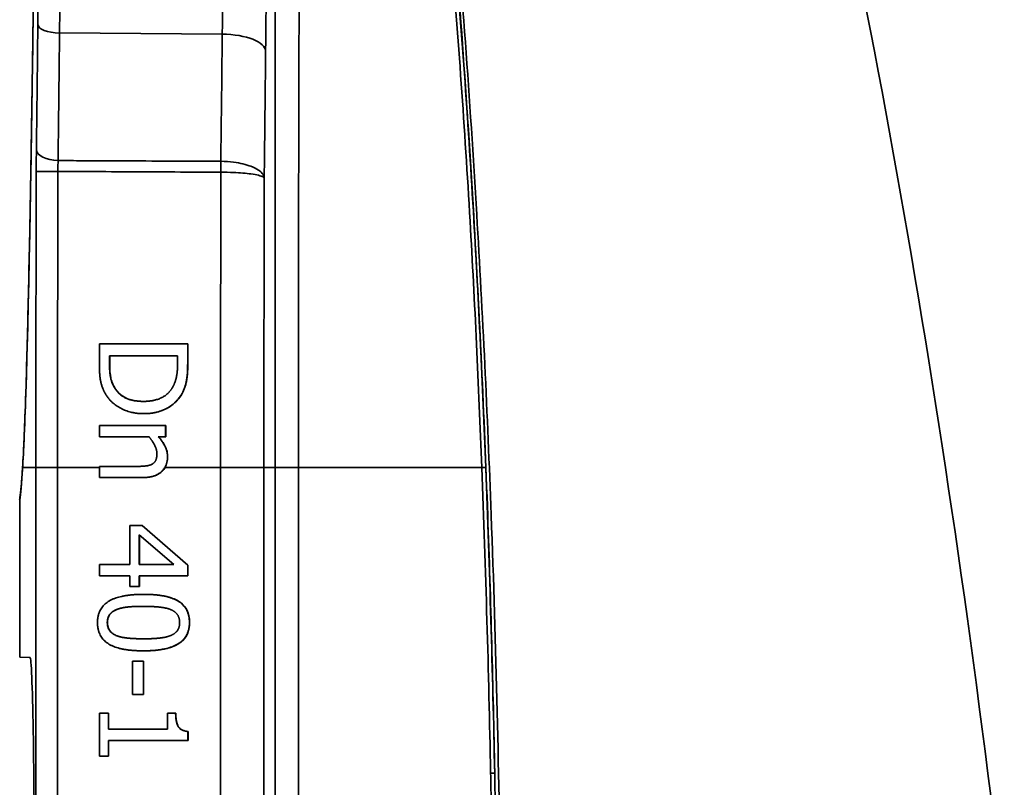
# Model space of a CAD drawing. Units: inches. Extents: x 3005 to 9900, y -109 to 327.
# Drawn here: x 3431 to 3454, y -27 to -10 of the extents above; entities that cross this region are included whole.
import ezdxf

# ---------------------------------------------------------------- set-up
doc = ezdxf.new("R2010")
doc.units = ezdxf.units.IN
doc.header["$MEASUREMENT"] = 0
doc.layers.add('Visible Edges(Atlas Copco)', color=7, linetype='Continuous', lineweight=35)
doc.layers.add('Visible Tangent Edges(Atlas Copco)', color=7, linetype='Continuous', lineweight=35)

# ---------------------------------------------------------------- blocks, each defined once
blk = doc.blocks.new('10-40-25')
at = {"layer": 'Visible Edges(Atlas Copco)'}
for p, q in [((-21.498, 71.337), (-21.498, 71.797)), ((-21.498, 71.797), (-19.498, 71.797)), ((-19.498, 71.797), (-19.495, 71.797)), ((-19.498, 71.797), (-19.498, 71.342)), ((-21.268, 71.532), (-19.728, 71.532)), ((-21.268, 71.329), (-21.268, 71.532)), ((-19.728, 71.532), (-19.728, 71.329)), ((-21.135, 70.776), (-21.131, 70.776)), ((-20.5, 70.22), (-20.496, 70.22)), ((-21.498, 69.951), (-19.997, 69.951)), ((-21.498, 69.699), (-21.498, 69.951)), ((-19.997, 69.951), (-19.994, 69.951)), ((-19.997, 69.951), (-19.997, 69.699)), ((-20.376, 69.699), (-21.498, 69.699)), ((-19.997, 69.699), (-20.164, 69.699)), ((-19.997, 69.699), (-19.994, 69.699)), ((-21.498, 69.026), (-20.642, 69.026)), ((-21.498, 68.773), (-21.498, 69.026)), ((-20.524, 68.773), (-21.498, 68.773)), ((-20.524, 68.773), (-20.52, 68.773)), ((-23.303, 68.268), (-23.303, 64.707)), ((-20.811, 66.806), (-20.811, 67.689)), ((-20.811, 67.689), (-20.529, 67.689)), ((-20.529, 67.689), (-20.525, 67.689)), ((-20.529, 67.689), (-19.498, 66.794)), ((-20.525, 67.689), (-19.495, 66.794)), ((-20.595, 66.806), (-20.595, 67.478)), ((-20.595, 67.478), (-19.814, 66.806)), ((-20.592, 67.475), (-20.592, 66.806)), ((-21.498, 66.806), (-20.811, 66.806)), ((-21.498, 66.548), (-21.498, 66.806)), ((-19.814, 66.806), (-20.595, 66.806)), ((-19.498, 66.794), (-19.495, 66.794)), ((-19.498, 66.794), (-19.498, 66.548)), ((-19.495, 66.794), (-19.495, 66.548)), ((-20.811, 66.548), (-21.498, 66.548)), ((-20.811, 66.31), (-20.811, 66.548)), ((-19.498, 66.548), (-20.595, 66.548)), ((-20.595, 66.548), (-20.595, 66.31)), ((-20.592, 66.548), (-20.592, 66.31)), ((-19.498, 66.548), (-19.495, 66.548)), ((-20.595, 66.31), (-20.811, 66.31)), ((-20.595, 66.31), (-20.592, 66.31)), ((-20.5, 66.13), (-20.496, 66.13)), ((-23.303, 64.707), (-23.303, 64.707)), ((-23.303, 64.707), (-23.067, 64.703)), ((-20.498, 64.851), (-20.494, 64.851)), ((-20.744, 64.619), (-20.501, 64.619)), ((-20.744, 63.862), (-20.744, 64.619)), ((-20.501, 64.619), (-20.498, 64.619)), ((-20.501, 64.619), (-20.501, 63.862)), ((-20.498, 64.619), (-20.498, 63.862)), ((-20.501, 63.862), (-20.744, 63.862)), ((-20.501, 63.862), (-20.498, 63.862)), ((-21.498, 63.439), (-21.294, 63.439)), ((-21.498, 62.464), (-21.498, 63.439)), ((-21.294, 63.439), (-21.29, 63.439)), ((-21.294, 63.439), (-21.294, 63.076)), ((-21.29, 63.439), (-21.29, 63.076)), ((-19.953, 63.076), (-19.953, 63.439)), ((-19.953, 63.439), (-19.77, 63.439)), ((-19.77, 63.439), (-19.767, 63.439)), ((-21.294, 63.076), (-19.953, 63.076)), ((-19.492, 63.026), (-19.488, 63.026)), ((-19.492, 63.026), (-19.492, 62.818)), ((-19.488, 63.026), (-19.488, 62.818)), ((-19.492, 62.818), (-21.294, 62.818)), ((-21.294, 62.818), (-21.294, 62.464)), ((-21.29, 62.818), (-21.29, 62.464)), ((-19.492, 62.818), (-19.488, 62.818)), ((-21.294, 62.464), (-21.498, 62.464)), ((-21.294, 62.464), (-21.29, 62.464))]:
    blk.add_line(p, q, dxfattribs=at)
for centre, major_axis, ratio, start_param, end_param in [((-22.804, 68.267), (-0.499, 0.015), 0.98281, 6.134758, 6.31218), ((-23.067, 59), (0, -5.703), 0.017455, 1.570796, 3.141288)]:
    blk.add_ellipse(centre, major_axis=major_axis, ratio=ratio, start_param=start_param, end_param=end_param, dxfattribs=at)
for points, knots in [([(-9.617, 100.963), (-8.39, 97.181), (-7.262, 93.193), (-4.023, 79.962), (-2.279, 69.968), (-1.002, 59.019)], [0.2806428, 0.2806428, 0.2806428, 0.2806428, 0.5085264, 0.5085264, 0.9997185, 0.9997185, 0.9997185, 0.9997185]), ([(-23.235, 69.03), (-23.221, 69.26), (-23.208, 69.542), (-23.181, 70.203), (-23.167, 70.582), (-23.141, 71.43), (-23.128, 71.898), (-23.104, 72.911), (-23.092, 73.458), (-23.068, 74.63), (-23.057, 75.255), (-23.035, 76.567), (-23.025, 77.255), (-23.004, 78.677), (-22.995, 79.417), (-22.976, 80.942), (-22.967, 81.726), (-22.949, 83.321), (-22.941, 84.135), (-22.925, 85.786), (-22.918, 86.622), (-22.91, 87.458)], [-2.516399, -2.516399, -2.516399, -2.516399, -2.264759, -2.264759, -2.013119, -2.013119, -1.761479, -1.761479, -1.509839, -1.509839, -1.2582, -1.2582, -1.00656, -1.00656, -0.75492, -0.75492, -0.50328, -0.50328, -0.25164, -0.25164, 0, 0, 0, 0]), ([(-21.264, 71.329), (-21.264, 71.16), (-21.245, 71.063), (-21.227, 70.975), (-21.213, 70.932), (-21.178, 70.851), (-21.157, 70.812), (-21.131, 70.776)], [0, 0, 0, 0, 0.0506339, 0.0506339, 0.1011728, 0.1011728, 0.15097, 0.15097, 0.15097, 0.15097]), ([(-19.495, 71.342), (-19.495, 71.189), (-19.504, 71.025), (-19.552, 70.84), (-19.587, 70.727), (-19.653, 70.626)], [0, 0, 0, 0, 0.04599017, 0.04599017, 0.06788089, 0.06788089, 0.06788089, 0.06788089]), ([(-21.131, 70.776), (-21.088, 70.712), (-21.034, 70.657), (-20.894, 70.566), (-20.82, 70.541), (-20.676, 70.506), (-20.585, 70.498), (-20.496, 70.498)], [0, 0, 0, 0, 0.02342283, 0.02342283, 0.05002413, 0.05002413, 0.08997439, 0.08997439, 0.08997439, 0.08997439]), ([(-19.653, 70.626), (-19.717, 70.529), (-19.798, 70.448), (-19.957, 70.342), (-20.043, 70.295), (-20.272, 70.232), (-20.384, 70.22), (-20.496, 70.22)], [0, 0, 0, 0, 0.03477006, 0.03477006, 0.05741545, 0.05741545, 0.07756466, 0.07756466, 0.07756466, 0.07756466]), ([(-20.161, 69.699), (-20.1, 69.632), (-20.045, 69.557), (-19.996, 69.457), (-19.978, 69.418), (-19.956, 69.323), (-19.952, 69.284), (-19.952, 69.243)], [0, 0, 0, 0, 0.02698751, 0.02698751, 0.0331006, 0.0331006, 0.03749167, 0.03749167, 0.03749167, 0.03749167]), ([(-19.952, 69.243), (-19.952, 69.199), (-19.956, 69.155), (-19.976, 69.072), (-19.991, 69.035), (-20.011, 69)], [0, 0, 0, 0, 0.01325609, 0.01325609, 0.02541093, 0.02541093, 0.02541093, 0.02541093]), ([(-23.295, 68.354), (-23.293, 68.368), (-23.289, 68.39), (-23.282, 68.447), (-23.278, 68.482), (-23.269, 68.563), (-23.265, 68.609), (-23.257, 68.712), (-23.252, 68.769), (-23.244, 68.892), (-23.24, 68.958), (-23.235, 69.03)], [-1.4754195, -1.4754195, -1.4754195, -1.4754195, -1.4378459, -1.4378459, -1.4002723, -1.4002723, -1.3626986, -1.3626986, -1.325125, -1.325125, -1.2875514, -1.2875514, -1.2875514, -1.2875514]), ([(-20.011, 69), (-20.028, 68.971), (-20.049, 68.945), (-20.121, 68.872), (-20.173, 68.844), (-20.257, 68.808), (-20.304, 68.795), (-20.407, 68.777), (-20.464, 68.773), (-20.52, 68.773)], [0.02548043, 0.02548043, 0.02548043, 0.02548043, 0.03567075, 0.03567075, 0.05620108, 0.05620108, 0.07967112, 0.07967112, 0.10676722, 0.10676722, 0.10676722, 0.10676722]), ([(-20.496, 66.13), (-20.278, 66.13), (-20.055, 66.111), (-19.774, 66.018), (-19.699, 65.976), (-19.589, 65.885), (-19.548, 65.834), (-19.496, 65.734), (-19.48, 65.689), (-19.459, 65.593), (-19.454, 65.541), (-19.454, 65.489)], [0, 0, 0, 0, 0.0654349, 0.0654349, 0.1017826, 0.1017826, 0.1334745, 0.1334745, 0.1559807, 0.1559807, 0.1806194, 0.1806194, 0.1806194, 0.1806194]), ([(-21.099, 65.789), (-21.145, 65.772), (-21.188, 65.748), (-21.262, 65.681), (-21.279, 65.649), (-21.296, 65.611), (-21.303, 65.589), (-21.312, 65.541), (-21.314, 65.515), (-21.314, 65.489)], [0, 0, 0, 0, 0.01473894, 0.01473894, 0.02974641, 0.02974641, 0.04883597, 0.04883597, 0.07008917, 0.07008917, 0.07008917, 0.07008917]), ([(-20.5, 65.857), (-20.616, 65.857), (-20.732, 65.855), (-20.933, 65.837), (-21.019, 65.82), (-21.099, 65.789)], [0.00034909, 0.00034909, 0.00034909, 0.00034909, 0.03519407, 0.03519407, 0.06087516, 0.06087516, 0.06087516, 0.06087516]), ([(-21.314, 65.489), (-21.314, 65.446), (-21.308, 65.403), (-21.282, 65.337), (-21.265, 65.307), (-21.219, 65.259), (-21.199, 65.244), (-21.155, 65.216), (-21.129, 65.204), (-21.104, 65.194)], [0, 0, 0, 0, 0.01300233, 0.01300233, 0.02119611, 0.02119611, 0.02608028, 0.02608028, 0.03149818, 0.03149818, 0.03149818, 0.03149818]), ([(-19.454, 65.489), (-19.454, 65.408), (-19.466, 65.328), (-19.521, 65.192), (-19.556, 65.139), (-19.641, 65.052), (-19.695, 65.011), (-19.868, 64.928), (-19.976, 64.9), (-20.215, 64.859), (-20.358, 64.851), (-20.494, 64.851)], [0, 0, 0, 0, 0.0243013, 0.0243013, 0.0438425, 0.0438425, 0.0608729, 0.0608729, 0.0822251, 0.0822251, 0.1096092, 0.1096092, 0.1096092, 0.1096092]), ([(-21.104, 65.194), (-21.012, 65.158), (-20.906, 65.145), (-20.738, 65.127), (-20.613, 65.123), (-20.498, 65.123)], [0, 0, 0, 0, 0.02970423, 0.02970423, 0.09381195, 0.09381195, 0.09381195, 0.09381195]), ([(-19.767, 63.439), (-19.767, 63.354), (-19.759, 63.266), (-19.72, 63.149), (-19.701, 63.124), (-19.676, 63.093), (-19.656, 63.077), (-19.613, 63.054), (-19.591, 63.045), (-19.542, 63.032), (-19.515, 63.028), (-19.488, 63.026)], [0, 0, 0, 0, 0.0256348, 0.0256348, 0.0428058, 0.0428058, 0.0726023, 0.0726023, 0.1000949, 0.1000949, 0.1319473, 0.1319473, 0.1319473, 0.1319473])]:
    blk.add_open_spline(points, degree=3, knots=knots, dxfattribs=at)
for points, degree in [([(-19.495, 71.797), (-19.495, 71.646), (-19.495, 71.494), (-19.495, 71.342)], 3), ([(-21.264, 71.532), (-21.264, 71.464), (-21.264, 71.397), (-21.264, 71.329)], 3), ([(-21.337, 70.629), (-21.433, 70.781), (-21.498, 71.094), (-21.498, 71.337)], 2), ([(-21.135, 70.776), (-21.211, 70.885), (-21.268, 71.152), (-21.268, 71.329)], 2), ([(-19.728, 71.329), (-19.728, 71.149), (-19.785, 70.908), (-19.848, 70.801)], 2), ([(-19.498, 71.342), (-19.498, 71.06), (-19.582, 70.739), (-19.657, 70.626)], 2), ([(-20.496, 70.498), (-20.73, 70.498), (-21.041, 70.637), (-21.135, 70.776)], 2), ([(-19.848, 70.801), (-19.94, 70.65), (-20.266, 70.498), (-20.496, 70.498)], 2), ([(-20.5, 70.22), (-20.773, 70.22), (-21.214, 70.442), (-21.337, 70.629)], 2), ([(-19.657, 70.626), (-19.785, 70.433), (-20.208, 70.22), (-20.5, 70.22)], 2), ([(-19.994, 69.951), (-19.994, 69.867), (-19.994, 69.783), (-19.994, 69.699)], 3), ([(-20.195, 69.31), (-20.195, 69.404), (-20.295, 69.603), (-20.376, 69.699)], 2), ([(-20.164, 69.699), (-20.062, 69.585), (-19.955, 69.366), (-19.955, 69.243)], 2), ([(-19.955, 69.243), (-19.955, 69.023), (-20.247, 68.773), (-20.524, 68.773)], 2), ([(-20.307, 69.075), (-20.25, 69.105), (-20.195, 69.216), (-20.195, 69.31)], 2), ([(-20.642, 69.026), (-20.538, 69.026), (-20.36, 69.045), (-20.307, 69.075)], 2), ([(-21.54, 65.489), (-21.54, 65.82), (-21.026, 66.13), (-20.5, 66.13)], 2), ([(-20.5, 66.13), (-19.958, 66.13), (-19.458, 65.817), (-19.458, 65.489)], 2), ([(-21.318, 65.489), (-21.318, 65.606), (-21.206, 65.75), (-21.102, 65.789)], 2), ([(-21.102, 65.789), (-20.992, 65.831), (-20.71, 65.857), (-20.5, 65.857)], 2), ([(-20.5, 65.857), (-20.303, 65.857), (-19.992, 65.828), (-19.89, 65.788)], 2), ([(-19.89, 65.788), (-19.785, 65.746), (-19.68, 65.601), (-19.68, 65.489)], 2), ([(-20.498, 64.851), (-21.036, 64.851), (-21.54, 65.164), (-21.54, 65.489)], 2), ([(-21.107, 65.194), (-21.213, 65.235), (-21.318, 65.379), (-21.318, 65.489)], 2), ([(-19.458, 65.489), (-19.458, 65.16), (-19.976, 64.851), (-20.498, 64.851)], 2), ([(-19.68, 65.489), (-19.68, 65.378), (-19.785, 65.237), (-19.887, 65.196)], 2), ([(-20.498, 65.123), (-20.704, 65.123), (-21.008, 65.156), (-21.107, 65.194)], 2), ([(-19.887, 65.196), (-19.989, 65.156), (-20.292, 65.123), (-20.498, 65.123)], 2), ([(-19.77, 63.439), (-19.77, 63.233), (-19.654, 63.039), (-19.492, 63.026)], 2)]:
    blk.add_open_spline(points, degree=degree, dxfattribs=at)
at = {"layer": 'Visible Tangent Edges(Atlas Copco)'}
for p, q in [((-22.4, 78.837), (-18.714, 78.812)), ((-22.928, 75.704), (-22.437, 75.703)), ((-21.268, 71.329), (-21.264, 71.329)), ((-19.498, 71.342), (-19.495, 71.342)), ((-19.657, 70.626), (-19.653, 70.626)), ((-19.955, 69.243), (-19.952, 69.243)), ((-22.936, 69), (-23.236, 69)), ((-22.936, 69), (-22.936, 53.87)), ((-22.936, 69), (-22.445, 69)), ((-22.445, 69), (-21.498, 69)), ((-22.445, 53.827), (-22.445, 69)), ((-20.011, 69), (-18.754, 69)), ((-17.772, 69), (-18.754, 69)), ((-17.513, 69), (-17.772, 69)), ((-16.989, 69), (-17.513, 69)), ((-23.303, 64.707), (-23.303, 68.266)), ((-21.102, 65.789), (-21.099, 65.789)), ((-21.318, 65.489), (-21.314, 65.489)), ((-19.458, 65.489), (-19.454, 65.489)), ((-21.107, 65.194), (-21.104, 65.194))]:
    blk.add_line(p, q, dxfattribs=at)
for centre, major_axis, ratio, start_param, end_param in [((-22.391, 79.028), (-0.5, 0.006), 0.383372, 0.018897, 1.557559), ((-18.732, 78.429), (1, -0.01), 0.383366, 0.018897, 1.557323), ((-22.424, 76.195), (-0.5, 0.006), 0.492299, 0.020052, 1.559514), ((-18.756, 75.686), (0.002, 0.5), 0.017452, 4.712426, 5.226336), ((-18.755, 75.686), (0.006, 0.5), 0.017452, 4.712544, 5.226414), ((-23.338, 89), (0, 20.83), 0.017455, 3.237756, 3.424838), ((-22.736, 69), (-0.499, 0.03), 0.960019, 0, 0.062385), ((-12.947, 69), (0.2, 0.008), 0.025198, 5.29814, 6.230978), ((-12.744, 62.081), (0.2, 0.004), 0.012614, 5.287794, 6.268476)]:
    blk.add_ellipse(centre, major_axis=major_axis, ratio=ratio, start_param=start_param, end_param=end_param, dxfattribs=at)
for points, knots in [([(-12.407, 59.007), (-12.442, 61.974), (-12.513, 64.96), (-12.708, 70.198), (-12.816, 72.472), (-13.105, 77.342), (-13.294, 79.932), (-13.74, 84.989), (-13.996, 87.454), (-14.282, 89.832), (-14.685, 93.179), (-15.152, 96.391), (-15.989, 101.298), (-16.33, 103.111), (-17.037, 106.566), (-17.402, 108.205), (-18.129, 111.244), (-18.49, 112.651), (-18.855, 113.992)], [-6.285043, -6.285043, -6.285043, -6.285043, -5.393945, -5.393945, -4.714329, -4.714329, -3.928607, -3.928607, -3.142886, -3.142886, -3.142886, -2.037278, -2.037278, -1.345417, -1.345417, -0.653556, -0.653556, -0.001315, -0.001315, -0.001315, -0.001315]), ([(-18.454, 111.956), (-18.254, 111.2), (-18.056, 110.424), (-17.481, 108.078), (-17.111, 106.452), (-16.397, 103.017), (-16.053, 101.213), (-15.211, 96.325), (-14.743, 93.119), (-14.341, 89.779), (-14.056, 87.405), (-13.801, 84.945), (-13.359, 79.896), (-13.172, 77.312), (-12.889, 72.452), (-12.784, 70.183), (-12.633, 65.98), (-12.581, 64.031), (-12.544, 62.085)], [0.298186, 0.298186, 0.298186, 0.298186, 0.653556, 0.653556, 1.345417, 1.345417, 2.037278, 2.037278, 3.142886, 3.142886, 3.142886, 3.928607, 3.928607, 4.714329, 4.714329, 5.393945, 5.393945, 5.977898, 5.977898, 5.977898, 5.977898]), ([(-12.748, 69.007), (-12.819, 70.881), (-12.908, 72.75), (-13.016, 74.606), (-13.137, 76.7), (-13.283, 78.77), (-13.718, 83.862), (-14.046, 86.831), (-14.759, 92.17), (-15.13, 94.587), (-15.649, 97.686), (-15.783, 98.462), (-15.916, 99.243)], [-3.300422, -3.300422, -3.300422, -3.300422, -2.737973, -2.737973, -2.737973, -2.103254, -2.103254, -1.143619, -1.143619, -0.291562, -0.291562, 0, 0, 0, 0]), ([(-15.998, 99.152), (-15.864, 98.372), (-15.729, 97.598), (-15.209, 94.508), (-14.838, 92.095), (-14.127, 86.768), (-13.801, 83.807), (-13.368, 78.73), (-13.223, 76.666), (-13.102, 74.579), (-12.995, 72.729), (-12.907, 70.866), (-12.837, 69)], [0, 0, 0, 0, 0.291562, 0.291562, 1.143619, 1.143619, 2.103254, 2.103254, 2.737973, 2.737973, 2.737973, 3.300422, 3.300422, 3.300422, 3.300422]), ([(-16.989, 69), (-16.989, 70.701), (-16.989, 72.385), (-16.986, 74.067), (-16.985, 74.965), (-16.984, 75.862), (-16.976, 79.325), (-16.967, 81.862), (-16.954, 84.347), (-16.941, 86.831), (-16.922, 89.271), (-16.882, 92.547), (-16.869, 93.428), (-16.855, 94.308), (-16.842, 95.166), (-16.827, 96.016), (-16.811, 96.856), (-16.797, 97.449), (-16.78, 98.036), (-16.76, 98.625)], [-3.026886, -3.026886, -3.026886, -3.026886, -2.533512, -2.533512, -2.533512, -2.270164, -2.270164, -1.513443, -1.513443, -1.513443, -0.756721, -0.756721, -0.473993, -0.473993, -0.473993, -0.198416, -0.198416, -0.198416, 0, 0, 0, 0]), ([(-17.518, 97.882), (-17.518, 97.304), (-17.517, 96.725), (-17.517, 96.142), (-17.517, 95.333), (-17.516, 94.511), (-17.516, 93.679), (-17.516, 92.826), (-17.516, 91.964), (-17.515, 88.768), (-17.514, 86.387), (-17.514, 83.964), (-17.514, 81.541), (-17.513, 79.068), (-17.513, 75.69), (-17.513, 74.814), (-17.513, 73.937), (-17.513, 72.294), (-17.513, 70.646), (-17.513, 69)], [0, 0, 0, 0, 0.198416, 0.198416, 0.198416, 0.473993, 0.473993, 0.473993, 0.756721, 0.756721, 1.513443, 1.513443, 1.513443, 2.270164, 2.270164, 2.533512, 2.533512, 2.533512, 3.026886, 3.026886, 3.026886, 3.026886]), ([(-17.732, 78.426), (-17.706, 80.93), (-17.682, 83.62), (-17.642, 89.024), (-17.625, 91.783), (-17.612, 94.44)], [-1.627276, -1.627276, -1.627276, -1.627276, -0.813638, -0.813638, 0, 0, 0, 0]), ([(-18.595, 94.25), (-18.607, 91.688), (-18.624, 89.028), (-18.665, 83.819), (-18.688, 81.226), (-18.714, 78.812)], [0, 0, 0, 0, 0.813638, 0.813638, 1.627276, 1.627276, 1.627276, 1.627276]), ([(-23.236, 69), (-23.214, 69.374), (-23.192, 69.876), (-23.136, 71.489), (-23.105, 72.769), (-23.053, 75.423), (-23.033, 76.684), (-22.983, 80.193), (-22.955, 82.616), (-22.924, 85.899), (-22.917, 86.678), (-22.91, 87.457)], [-2.516399, -2.516399, -2.516399, -2.516399, -2.115056, -2.115056, -1.472907, -1.472907, -0.998736, -0.998736, -0.234477, -0.234477, 0, 0, 0, 0]), ([(-22.883, 79.745), (-22.885, 79.626), (-22.886, 79.506), (-22.888, 79.268), (-22.89, 79.149), (-22.891, 79.03)], [0, 0, 0, 0, 0.03847495, 0.03847495, 0.07694989, 0.07694989, 0.07694989, 0.07694989]), ([(-22.4, 78.837), (-22.399, 78.958), (-22.397, 79.079), (-22.395, 79.322), (-22.393, 79.444), (-22.392, 79.566)], [-0.07694989, -0.07694989, -0.07694989, -0.07694989, -0.03847495, -0.03847495, 0, 0, 0, 0]), ([(-22.891, 79.03), (-22.894, 78.777), (-22.897, 78.526), (-22.902, 78.027), (-22.905, 77.779), (-22.908, 77.534), (-22.911, 77.288), (-22.914, 77.044), (-22.919, 76.599), (-22.922, 76.397), (-22.924, 76.197)], [0, 0, 0, 0, 0.0821278, 0.0821278, 0.1642557, 0.1642557, 0.1642557, 0.2463835, 0.2463835, 0.3154387, 0.3154387, 0.3154387, 0.3154387]), ([(-22.433, 75.949), (-22.431, 76.153), (-22.428, 76.359), (-22.423, 76.813), (-22.42, 77.061), (-22.417, 77.312), (-22.414, 77.562), (-22.411, 77.815), (-22.405, 78.323), (-22.403, 78.579), (-22.4, 78.837)], [-0.3154387, -0.3154387, -0.3154387, -0.3154387, -0.2463835, -0.2463835, -0.1642557, -0.1642557, -0.1642557, -0.0821278, -0.0821278, 0, 0, 0, 0]), ([(-18.714, 78.812), (-18.717, 78.554), (-18.72, 78.297), (-18.726, 77.788), (-18.728, 77.534), (-18.731, 77.283), (-18.734, 77.032), (-18.737, 76.783), (-18.743, 76.333), (-18.745, 76.132), (-18.748, 75.932)], [0, 0, 0, 0, 0.0870659, 0.0870659, 0.1741317, 0.1741317, 0.1741317, 0.2611976, 0.2611976, 0.3326786, 0.3326786, 0.3326786, 0.3326786]), ([(-17.764, 75.553), (-17.762, 75.723), (-17.76, 75.893), (-17.755, 76.321), (-17.752, 76.58), (-17.749, 76.84), (-17.746, 77.101), (-17.743, 77.363), (-17.738, 77.892), (-17.735, 78.158), (-17.732, 78.426)], [-0.3194845, -0.3194845, -0.3194845, -0.3194845, -0.2611976, -0.2611976, -0.1741317, -0.1741317, -0.1741317, -0.0870659, -0.0870659, 0, 0, 0, 0]), ([(-22.924, 76.197), (-22.925, 76.122), (-22.926, 76.042), (-22.927, 75.876), (-22.928, 75.79), (-22.928, 75.704)], [0, 0, 0, 0, 0.02565752, 0.02565752, 0.05131352, 0.05131352, 0.05131352, 0.05131352]), ([(-22.437, 75.703), (-22.437, 75.746), (-22.436, 75.789), (-22.435, 75.872), (-22.434, 75.912), (-22.433, 75.949)], [-0.05131352, -0.05131352, -0.05131352, -0.05131352, -0.02565752, -0.02565752, 0, 0, 0, 0]), ([(-18.748, 75.932), (-19.095, 75.934), (-19.443, 75.935), (-20.138, 75.938), (-20.485, 75.94), (-20.833, 75.942), (-21.18, 75.943), (-21.528, 75.945), (-22.061, 75.947), (-22.247, 75.948), (-22.433, 75.949)], [0, 0, 0, 0, 0.1042667, 0.1042667, 0.2085334, 0.2085334, 0.2085334, 0.3128, 0.3128, 0.3686047, 0.3686047, 0.3686047, 0.3686047]), ([(-18.744, 75.932), (-18.745, 75.932), (-18.745, 75.932), (-18.747, 75.932), (-18.747, 75.932), (-18.748, 75.932)], [0, 0, 0, 0, 0.0000834167, 0.0000834167, 0.0001668334, 0.0001668334, 0.0001668334, 0.0001668334]), ([(-17.764, 75.553), (-17.765, 75.579), (-17.773, 75.606), (-17.832, 75.701), (-17.929, 75.767), (-18.174, 75.86), (-18.31, 75.892), (-18.55, 75.923), (-18.648, 75.93), (-18.744, 75.932)], [-0.00034733, -0.00034733, -0.00034733, -0.00034733, 0.0105025, 0.0105025, 0.03957727, 0.03957727, 0.06279139, 0.06279139, 0.07730021, 0.07730021, 0.07730021, 0.07730021]), ([(-22.928, 75.704), (-22.929, 75.179), (-22.93, 74.654), (-22.932, 73.559), (-22.933, 72.989), (-22.934, 72.419), (-22.935, 71.849), (-22.935, 71.28), (-22.936, 70.14), (-22.936, 69.57), (-22.936, 69)], [-0.6703091, -0.6703091, -0.6703091, -0.6703091, -0.5128153, -0.5128153, -0.3418768, -0.3418768, -0.3418768, -0.1709384, -0.1709384, 0, 0, 0, 0]), ([(-22.445, 69), (-22.445, 69.57), (-22.445, 70.14), (-22.444, 71.279), (-22.443, 71.849), (-22.443, 72.419), (-22.442, 72.989), (-22.441, 73.558), (-22.439, 74.653), (-22.438, 75.178), (-22.437, 75.703)], [0, 0, 0, 0, 0.1709384, 0.1709384, 0.3418768, 0.3418768, 0.3418768, 0.5128153, 0.5128153, 0.6703091, 0.6703091, 0.6703091, 0.6703091]), ([(-22.437, 75.703), (-22.249, 75.702), (-22.062, 75.701), (-21.528, 75.699), (-21.18, 75.697), (-20.833, 75.696), (-20.485, 75.694), (-20.138, 75.693), (-19.443, 75.689), (-19.095, 75.688), (-18.748, 75.686)], [-0.3689574, -0.3689574, -0.3689574, -0.3689574, -0.3128, -0.3128, -0.2085334, -0.2085334, -0.2085334, -0.1042667, -0.1042667, 0, 0, 0, 0]), ([(-18.746, 75.686), (-18.747, 75.121), (-18.748, 74.556), (-18.75, 73.467), (-18.751, 72.943), (-18.752, 72.419), (-18.752, 71.849), (-18.753, 71.279), (-18.754, 70.14), (-18.754, 69.57), (-18.754, 69)], [-0.6686212, -0.6686212, -0.6686212, -0.6686212, -0.4991401, -0.4991401, -0.3418802, -0.3418802, -0.3418802, -0.1709401, -0.1709401, 0, 0, 0, 0]), ([(-18.748, 75.686), (-18.747, 75.686), (-18.747, 75.686), (-18.747, 75.686), (-18.746, 75.686), (-18.746, 75.686)], [-0.0001668334, -0.0001668334, -0.0001668334, -0.0001668334, -0.0000834167, -0.0000834167, 0, 0, 0, 0]), ([(-18.746, 75.686), (-18.649, 75.686), (-18.551, 75.683), (-18.311, 75.672), (-18.175, 75.66), (-17.93, 75.628), (-17.833, 75.605), (-17.774, 75.572), (-17.765, 75.562), (-17.764, 75.553)], [-0.07730021, -0.07730021, -0.07730021, -0.07730021, -0.06279139, -0.06279139, -0.03957727, -0.03957727, -0.0105025, -0.0105025, 0.00034733, 0.00034733, 0.00034733, 0.00034733]), ([(-17.772, 69), (-17.772, 69.57), (-17.771, 70.139), (-17.77, 71.278), (-17.77, 71.848), (-17.769, 72.418), (-17.769, 72.942), (-17.768, 73.466), (-17.766, 74.511), (-17.765, 75.032), (-17.764, 75.553)], [0, 0, 0, 0, 0.1709401, 0.1709401, 0.3418802, 0.3418802, 0.3418802, 0.4991401, 0.4991401, 0.6555478, 0.6555478, 0.6555478, 0.6555478]), ([(-18.754, 69), (-18.754, 67.667), (-18.754, 66.334), (-18.754, 63.668), (-18.754, 62.335), (-18.754, 61.002), (-18.754, 59.669), (-18.754, 58.336), (-18.754, 55.942), (-18.754, 54.882), (-18.754, 53.821)], [-1.599619, -1.599619, -1.599619, -1.599619, -1.199715, -1.199715, -0.79981, -0.79981, -0.79981, -0.399905, -0.399905, -0.081714, -0.081714, -0.081714, -0.081714]), ([(-17.772, 53.735), (-17.772, 54.824), (-17.772, 55.914), (-17.772, 58.336), (-17.772, 59.669), (-17.772, 61.002), (-17.772, 62.335), (-17.772, 63.668), (-17.772, 66.334), (-17.772, 67.667), (-17.772, 69)], [0.073119, 0.073119, 0.073119, 0.073119, 0.399905, 0.399905, 0.79981, 0.79981, 0.79981, 1.199715, 1.199715, 1.599619, 1.599619, 1.599619, 1.599619]), ([(-17.513, 69), (-17.513, 67.667), (-17.513, 66.334), (-17.513, 63.668), (-17.513, 62.335), (-17.513, 61.002), (-17.513, 59.669), (-17.513, 58.336), (-17.513, 55.707), (-17.513, 54.412), (-17.513, 53.117)], [0, 0, 0, 0, 0.399905, 0.399905, 0.79981, 0.79981, 0.79981, 1.199715, 1.199715, 1.588342, 1.588342, 1.588342, 1.588342]), ([(-16.989, 53.14), (-16.989, 54.427), (-16.989, 55.715), (-16.989, 58.336), (-16.989, 59.669), (-16.989, 61.002), (-16.989, 62.335), (-16.989, 63.668), (-16.989, 66.334), (-16.989, 67.667), (-16.989, 69)], [-1.586046, -1.586046, -1.586046, -1.586046, -1.199715, -1.199715, -0.79981, -0.79981, -0.79981, -0.399905, -0.399905, 0, 0, 0, 0]), ([(-12.837, 69), (-12.793, 67.847), (-12.754, 66.694), (-12.686, 64.388), (-12.658, 63.235), (-12.636, 62.081)], [0, 0, 0, 0, 0.3461455, 0.3461455, 0.692291, 0.692291, 0.692291, 0.692291]), ([(-12.544, 62.085), (-12.567, 63.239), (-12.596, 64.393), (-12.664, 66.701), (-12.704, 67.854), (-12.748, 69.007)], [-0.692291, -0.692291, -0.692291, -0.692291, -0.3461455, -0.3461455, 0, 0, 0, 0]), ([(-12.636, 62.081), (-12.632, 61.879), (-12.628, 61.677), (-12.618, 61.283), (-12.613, 61.091), (-12.603, 60.751), (-12.598, 60.603), (-12.588, 60.342), (-12.582, 60.228), (-12.572, 60.028), (-12.567, 59.94), (-12.557, 59.786), (-12.552, 59.719), (-12.542, 59.601), (-12.537, 59.549), (-12.528, 59.458), (-12.524, 59.419), (-12.516, 59.352), (-12.512, 59.325), (-12.504, 59.27), (-12.5, 59.244), (-12.491, 59.196), (-12.488, 59.176), (-12.48, 59.14), (-12.476, 59.125), (-12.469, 59.097), (-12.466, 59.086), (-12.459, 59.065), (-12.456, 59.056), (-12.45, 59.041), (-12.447, 59.035), (-12.441, 59.023), (-12.439, 59.019), (-12.434, 59.011), (-12.431, 59.008), (-12.427, 59.003), (-12.424, 59), (-12.42, 58.997), (-12.418, 58.996), (-12.414, 58.994), (-12.412, 58.993), (-12.409, 58.993), (-12.408, 58.993), (-12.406, 58.993)], [-0.3128595, -0.3128595, -0.3128595, -0.3128595, -0.2522836, -0.2522836, -0.194638, -0.194638, -0.1502952, -0.1502952, -0.1161853, -0.1161853, -0.089947, -0.089947, -0.0697637, -0.0697637, -0.054238, -0.054238, -0.0422952, -0.0422952, -0.0340055, -0.0340055, -0.0258347, -0.0258347, -0.0195494, -0.0195494, -0.0147146, -0.0147146, -0.0109955, -0.0109955, -0.0081346, -0.0081346, -0.005934, -0.005934, -0.0042412, -0.0042412, -0.0029966, -0.0029966, -0.001924, -0.001924, -0.0011668, -0.0011668, -0.0004488, -0.0004488, 0, 0, 0, 0]), ([(-12.407, 59.007), (-12.407, 59.007), (-12.408, 59.007), (-12.41, 59.008), (-12.411, 59.008), (-12.413, 59.01), (-12.414, 59.011), (-12.416, 59.015), (-12.417, 59.017), (-12.419, 59.022), (-12.421, 59.025), (-12.423, 59.033), (-12.425, 59.037), (-12.427, 59.048), (-12.429, 59.055), (-12.432, 59.07), (-12.434, 59.078), (-12.437, 59.099), (-12.439, 59.11), (-12.443, 59.137), (-12.445, 59.153), (-12.449, 59.188), (-12.451, 59.208), (-12.455, 59.255), (-12.457, 59.282), (-12.462, 59.336), (-12.464, 59.363), (-12.468, 59.429), (-12.471, 59.469), (-12.476, 59.559), (-12.478, 59.61), (-12.484, 59.728), (-12.487, 59.795), (-12.493, 59.948), (-12.496, 60.035), (-12.503, 60.235), (-12.506, 60.348), (-12.513, 60.609), (-12.517, 60.756), (-12.525, 61.095), (-12.529, 61.288), (-12.537, 61.682), (-12.541, 61.883), (-12.544, 62.085)], [0, 0, 0, 0, 0.0004488, 0.0004488, 0.0011668, 0.0011668, 0.001924, 0.001924, 0.0029966, 0.0029966, 0.0042412, 0.0042412, 0.005934, 0.005934, 0.0081346, 0.0081346, 0.0109955, 0.0109955, 0.0147146, 0.0147146, 0.0195494, 0.0195494, 0.0258347, 0.0258347, 0.0340055, 0.0340055, 0.0422952, 0.0422952, 0.054238, 0.054238, 0.0697637, 0.0697637, 0.089947, 0.089947, 0.1161853, 0.1161853, 0.1502952, 0.1502952, 0.194638, 0.194638, 0.2522836, 0.2522836, 0.3128595, 0.3128595, 0.3128595, 0.3128595])]:
    blk.add_open_spline(points, degree=3, knots=knots, dxfattribs=at)
blk.add_rational_spline([(-16.989, 69), (-15.751, 69), (-14.36, 69), (-12.837, 69)], [0.857228396166, 0.855378931807, 0.857782633312, 0.864439500681], degree=3, dxfattribs=at)
for points in [[(-23.303, 68.266), (-23.303, 68.296), (-23.3, 68.325), (-23.295, 68.354)], [(-23.303, 68.268), (-23.303, 68.267), (-23.303, 68.267), (-23.303, 68.266)]]:
    blk.add_open_spline(points, degree=3, dxfattribs=at)

msp = doc.modelspace()

# ---------------------------------------------------------------- block references
msp.add_blockref('10-40-25', (3454.668, -88.93))

doc.saveas('drawing.dxf')
